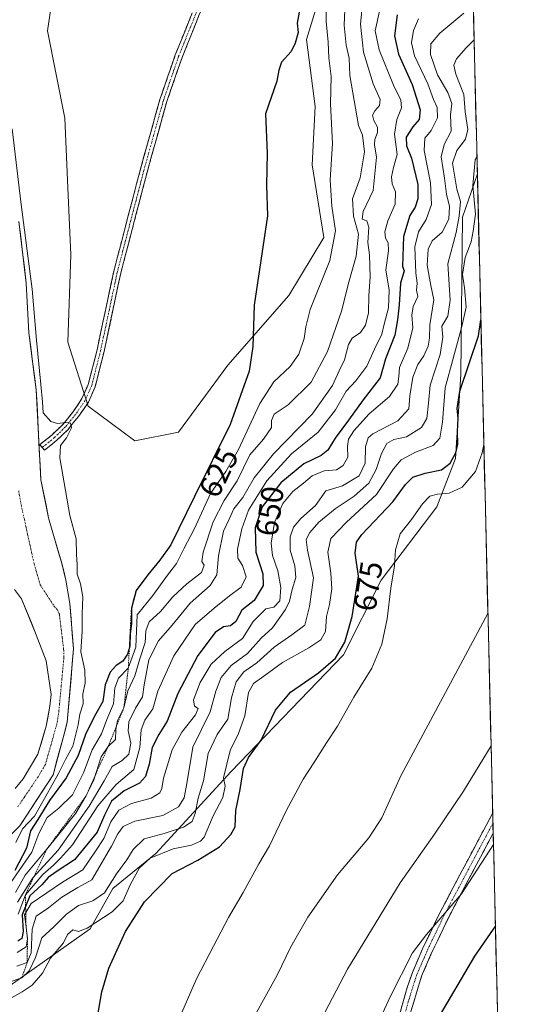
# Model space of a CAD drawing. Units: metres. Extents: x 661974 to 665439, y 4732646 to 4735040.
# Drawn here: x 665276 to 665439, y 4733178 to 4733492 of the extents above; entities that cross this region are included whole.
import ezdxf
from ezdxf.enums import TextEntityAlignment as Align

# ---------------------------------------------------------------- set-up
doc = ezdxf.new("R2010")
doc.units = ezdxf.units.M
doc.header["$MEASUREMENT"] = 0
for name, pattern in [('TRAZO_Y_PUNTO', [1, 0.5, -0.25, 0, -0.25]), ('TRAZOS', [0.75, 0.5, -0.25]), ('TRAZOSX2', [1.5, 1, -0.5])]:
    doc.linetypes.add(name, pattern=pattern)
for name, color, linetype, lineweight in [('Arbolado forestal CxS', 92, 'Continuous', 0), ('Camino', 19, 'TRAZOSX2', 0), ('Camino Cxs', 19, 'Continuous', 0), ('Camino eje', 19, 'TRAZO_Y_PUNTO', 0), ('Corriente natural Cxs', 5, 'Continuous', 13), ('Corriente natural eje', 5, 'TRAZO_Y_PUNTO', 0), ('Corriente natural superficial', 5, 'Continuous', 13), ('Curva de nivel maestra', 36, 'Continuous', 30), ('Curva de nivel normal', 36, 'Continuous', 0), ('Escarpado lineal', 39, 'TRAZOS', 0), ('Municipio CxS', 142, 'Continuous', 0), ('Rótulo de curva de nivel directora', 19, 'Continuous', 0), ('Suelo desnudo CxS', 43, 'Continuous', 0)]:
    doc.layers.add(name, color=color, linetype=linetype, lineweight=lineweight)
doc.styles.add('Arial', font='txt', dxfattribs={"height": 0.2})

# ---------------------------------------------------------------- blocks, each defined once
blk = doc.blocks.new('*U160')
at = {"layer": 'Suelo desnudo CxS', "color": 43, "linetype": 'Continuous', "lineweight": 0}
for points in [[(665274.6401, 4733246.7901, 618.6909), (665277.2401, 4733249.8901, 618.7014), (665281.8701, 4733257.8101, 618.7235), (665284.5601, 4733266.6901, 618.7377), (665285.7301, 4733273.1001, 618.7675), (665286.1651, 4733276.7801, 618.8175), (665284.5503, 4733287.5664, 618.9135), (665281.3753, 4733295.8215, 619.0297), (665276.6801, 4733307.3401, 619.1757), (665274.4701, 4733310.3101, 619.2132)], [(665275.872, 4733427.6901, 620.6718), (665276.192, 4733424.9848, 620.664), (665278.2003, 4733408.005, 620.4508), (665279.047, 4733392.13, 620.2069), (665280.8535, 4733378.0059, 620.1849), (665281.3753, 4733373.9266, 620.1508), (665282.8395, 4733345.2179, 619.3125), (665285.3201, 4733333.1101, 619.3018), (665288.8389, 4733321.0336, 619.468), (665289.4401, 4733318.9701, 619.5907), (665290.8101, 4733313.2201, 619.512), (665292.0701, 4733305.8001, 619.67), (665293.2801, 4733291.3801, 619.8496), (665291.2701, 4733267.9901, 620.8184), (665290.7788, 4733266.1663, 620.9189), (665286.7501, 4733251.2101, 624.0942), (665276.1801, 4733234.9101, 624.9519), (665242.2801, 4733201.3101, 619.3342)]]:
    blk.add_polyline3d(points, dxfattribs=at)
blk = doc.blocks.new('*U175')
at = {"layer": 'Curva de nivel normal', "color": 36, "linetype": 'Continuous', "lineweight": 0}
blk.add_polyline3d([(665373.82, 4733495.24, 630), (665373.79, 4733491.39, 630), (665374.44, 4733484.89, 630), (665374.68, 4733479.89, 630), (665375.44, 4733473.89, 630), (665375.17, 4733465.22, 630), (665375.82, 4733452.55, 630), (665375.11, 4733440.95, 630), (665375.64, 4733432.51, 630), (665376.83, 4733424.64, 630), (665375.01, 4733415.18, 630), (665368.71, 4733399.58, 630), (665367.35, 4733394.02, 630), (665366.82, 4733390.37, 630), (665365.08, 4733385.34, 630), (665362.32, 4733381.44, 630), (665357.14, 4733376.5, 630), (665352.66, 4733369.56, 630), (665345.86, 4733354.9, 630), (665341.78, 4733347.9, 630), (665336.92, 4733340.9, 630), (665331.88, 4733329.74, 630), (665328.41, 4733323.26, 630), (665326.12, 4733318.53, 630), (665322.96, 4733314.4, 630), (665318.55, 4733308.37, 630), (665313.54, 4733302.23, 630), (665313.16, 4733291.93, 630), (665310.72, 4733285.21, 630), (665307.57, 4733282, 630), (665306.42, 4733278.88, 630), (665305.99, 4733273.81, 630), (665303.88, 4733268.78, 630), (665302.15, 4733264.22, 630), (665299.25, 4733259.13, 630), (665296.44, 4733251.83, 630), (665292.89, 4733244.81, 630), (665288.56, 4733240.56, 630), (665284.85, 4733237.56, 630), (665282.22, 4733232.47, 630), (665279.99, 4733226.52, 630), (665273.29, 4733216.8, 630)], dxfattribs=at)
blk = doc.blocks.new('*U184')
at = {"layer": 'Curva de nivel normal', "color": 36, "linetype": 'Continuous', "lineweight": 0}
blk.add_polyline3d([(665421.9, 4733448.17, 670), (665421.35, 4733447.35, 670), (665420.58, 4733439.12, 670), (665421.42, 4733430, 670), (665420.74, 4733424.61, 670), (665420.07, 4733421.19, 670), (665418.12, 4733416.13, 670), (665417.28, 4733410.71, 670), (665417.98, 4733406.49, 670), (665418.45, 4733400.3, 670), (665417.04, 4733394.2, 670), (665411.76, 4733374.57, 670), (665410.94, 4733363.62, 670), (665410.1, 4733358.58, 670), (665407.98, 4733356.23, 670), (665402.36, 4733354.08, 670), (665397.71, 4733351.64, 670), (665395.3, 4733348.8, 670), (665389.89, 4733340.56, 670), (665380.36, 4733331.77, 670), (665375.33, 4733326.5, 670), (665374.36, 4733322.23, 670), (665375.36, 4733315.51, 670), (665375.6, 4733310.54, 670), (665374.94, 4733305.52, 670), (665373.91, 4733301.69, 670), (665373.56, 4733296.9, 670), (665372.16, 4733294.23, 670), (665368.26, 4733291.68, 670), (665359.92, 4733287.02, 670), (665354, 4733282.68, 670), (665350.61, 4733280.32, 670), (665349.1, 4733277.41, 670), (665347.86, 4733269.95, 670), (665345.87, 4733264.39, 670), (665343.26, 4733258.95, 670), (665341.14, 4733250.23, 670), (665341.58, 4733247.55, 670), (665340.91, 4733243.98, 670), (665337.74, 4733238.11, 670), (665334.95, 4733231.32, 670), (665333.79, 4733229.98, 670), (665330.89, 4733228.73, 670), (665325.08, 4733227.6, 670), (665317.72, 4733224.56, 670), (665314.34, 4733221.56, 670), (665311.44, 4733216.26, 670), (665309.11, 4733211.02, 670), (665305.56, 4733207.43, 670), (665297.65, 4733202.27, 670), (665294.87, 4733201.21, 670), (665293, 4733201.69, 670), (665291.33, 4733200.23, 670), (665290.08, 4733197.61, 670), (665285.89, 4733192.74, 670), (665283.32, 4733187.94, 670), (665280.06, 4733184.14, 670), (665276.93, 4733181.95, 670), (665262.74, 4733174.09, 670)], dxfattribs=at)
blk = doc.blocks.new('*U187')
at = {"layer": 'Curva de nivel normal', "color": 36, "linetype": 'Continuous', "lineweight": 0}
blk.add_polyline3d([(665426.41, 4733260.44, 690), (665417.62, 4733245.95, 690), (665408.36, 4733232.28, 690), (665397.37, 4733216.7, 690), (665380.6, 4733189.18, 690), (665367.57, 4733164.2, 690)], dxfattribs=at)
blk = doc.blocks.new('*U189')
at = {"layer": 'Curva de nivel normal', "color": 36, "linetype": 'Continuous', "lineweight": 0}
blk.add_polyline3d([(665275.37, 4733210.56, 640), (665280.25, 4733218.3, 640), (665288.34, 4733227.16, 640), (665298.21, 4733241.23, 640), (665303.05, 4733249.23, 640), (665305.54, 4733253.8, 640), (665308.75, 4733255.72, 640), (665310.89, 4733257.79, 640), (665311.55, 4733261.24, 640), (665310.67, 4733265.16, 640), (665310.86, 4733268.09, 640), (665313.07, 4733272.44, 640), (665315.23, 4733276.05, 640), (665315.79, 4733279.89, 640), (665317.32, 4733287.85, 640), (665320.36, 4733293.95, 640), (665324.74, 4733298.9, 640), (665330.45, 4733305.9, 640), (665336.84, 4733311.56, 640), (665338.94, 4733314.93, 640), (665339.54, 4733321.02, 640), (665341.11, 4733328.92, 640), (665342.91, 4733332.68, 640), (665344.39, 4733336.02, 640), (665347.2, 4733339.6, 640), (665350.9, 4733345.95, 640), (665357.04, 4733353.58, 640), (665369.33, 4733366.16, 640), (665375.88, 4733375.38, 640), (665377.99, 4733380.01, 640), (665379.72, 4733383.57, 640), (665380.97, 4733388.4, 640), (665382.13, 4733390.4, 640), (665384.76, 4733392.22, 640), (665386.4, 4733394.55, 640), (665387.28, 4733398.55, 640), (665387.38, 4733404.05, 640), (665387.85, 4733409.86, 640), (665387.65, 4733417.05, 640), (665387.12, 4733420.97, 640), (665387.39, 4733425.88, 640), (665386.81, 4733427.86, 640), (665385.3, 4733428.45, 640), (665385.65, 4733430.87, 640), (665388.86, 4733437.55, 640), (665389.9, 4733448.22, 640), (665389.26, 4733452.12, 640), (665389.31, 4733453.86, 640), (665390.24, 4733456.02, 640), (665390.17, 4733457.74, 640), (665389.01, 4733459.82, 640), (665388.64, 4733461.57, 640), (665389.32, 4733462.99, 640), (665390.81, 4733464.6, 640), (665391, 4733466.61, 640), (665388.81, 4733471.55, 640), (665385.75, 4733481.65, 640), (665384.81, 4733490.58, 640), (665385.64, 4733499.52, 640)], dxfattribs=at)
blk = doc.blocks.new('*U206')
at = {"layer": 'Curva de nivel normal', "color": 36, "linetype": 'Continuous', "lineweight": 0}
blk.add_polyline3d([(665274.72, 4733213.62, 635), (665277.89, 4733219.18, 635), (665284.75, 4733227.45, 635), (665293.96, 4733238.98, 635), (665297.2, 4733244.34, 635), (665299.59, 4733249.23, 635), (665302.12, 4733256.9, 635), (665304.32, 4733260.23, 635), (665306.6, 4733262.48, 635), (665306.76, 4733265.58, 635), (665307.32, 4733268.48, 635), (665309.33, 4733272.56, 635), (665310.59, 4733277.95, 635), (665312.77, 4733282.76, 635), (665314.37, 4733288.2, 635), (665316.08, 4733293.39, 635), (665316.28, 4733297.1, 635), (665317.42, 4733300.01, 635), (665321.01, 4733303.3, 635), (665324.97, 4733307.99, 635), (665329.39, 4733312.1, 635), (665334.08, 4733315.66, 635), (665334.93, 4733318.01, 635), (665334.22, 4733319.22, 635), (665334.65, 4733322.2, 635), (665337.8, 4733331.88, 635), (665341.29, 4733338.67, 635), (665345.4, 4733344.97, 635), (665349.51, 4733353.23, 635), (665353.81, 4733358.23, 635), (665356.44, 4733361.9, 635), (665356.4, 4733364.23, 635), (665357.24, 4733366.22, 635), (665361.76, 4733369.18, 635), (665369.01, 4733376.38, 635), (665374.24, 4733386.24, 635), (665378.7, 4733399.06, 635), (665381.07, 4733408.32, 635), (665383.4, 4733416.57, 635), (665384.17, 4733423.64, 635), (665382.56, 4733429.37, 635), (665382.21, 4733434.85, 635), (665384.7, 4733441.59, 635), (665386.05, 4733449.91, 635), (665385.43, 4733455.24, 635), (665384.15, 4733458.22, 635), (665381.42, 4733474.21, 635), (665381.11, 4733479.73, 635), (665380.21, 4733483.93, 635), (665379.54, 4733490.24, 635), (665379.93, 4733497.61, 635)], dxfattribs=at)
blk = doc.blocks.new('*U207')
at = {"layer": 'Curva de nivel normal', "color": 36, "linetype": 'Continuous', "lineweight": 0}
blk.add_polyline3d([(665417.69, 4733494.12, 660), (665410.04, 4733487.73, 660), (665407.22, 4733484.28, 660), (665407.06, 4733480.89, 660), (665409.34, 4733474.47, 660), (665412.63, 4733468.75, 660), (665413.86, 4733465.33, 660), (665413.42, 4733461.67, 660), (665413.64, 4733456.48, 660), (665411.46, 4733452.16, 660), (665410.48, 4733448.24, 660), (665411.52, 4733441.52, 660), (665412.2, 4733436.39, 660), (665413.14, 4733432.47, 660), (665412.93, 4733428.38, 660), (665410.77, 4733424.3, 660), (665407.6, 4733421.46, 660), (665406.3, 4733418.87, 660), (665406.02, 4733413.77, 660), (665407.2, 4733407.24, 660), (665408.15, 4733402.63, 660), (665406.84, 4733394.66, 660), (665406.82, 4733390.42, 660), (665406.38, 4733387.94, 660), (665404.97, 4733384.76, 660), (665403.09, 4733382, 660), (665401.48, 4733377.98, 660), (665400.52, 4733372.01, 660), (665400.23, 4733367.88, 660), (665396.71, 4733364.12, 660), (665388.75, 4733359.98, 660), (665387.25, 4733358.67, 660), (665386.32, 4733355.83, 660), (665386.23, 4733350.62, 660), (665384.32, 4733346.52, 660), (665379.08, 4733343.33, 660), (665373.75, 4733341.71, 660), (665370.41, 4733337.04, 660), (665365.79, 4733332.9, 660), (665363.43, 4733330.14, 660), (665362.31, 4733327.08, 660), (665362.31, 4733322.8, 660), (665363.86, 4733317.78, 660), (665364.14, 4733314.08, 660), (665363.02, 4733310.23, 660), (665362.14, 4733306.56, 660), (665360.9, 4733303.9, 660), (665356.76, 4733298.04, 660), (665353.13, 4733294.71, 660), (665348.75, 4733289.91, 660), (665343.58, 4733286.04, 660), (665340.31, 4733282.21, 660), (665338.63, 4733277.9, 660), (665336.79, 4733271.23, 660), (665331.33, 4733259.95, 660), (665329.43, 4733248.4, 660), (665328.59, 4733243.86, 660), (665326.69, 4733240.94, 660), (665321.76, 4733238.25, 660), (665312.81, 4733236.37, 660), (665309.1, 4733234.68, 660), (665307.39, 4733232.31, 660), (665305.34, 4733228.41, 660), (665299.08, 4733217.72, 660), (665294.65, 4733215.24, 660), (665289.54, 4733212.19, 660), (665285.26, 4733208.77, 660), (665281.4, 4733206.09, 660), (665280.08, 4733201.95, 660), (665279.8, 4733194.45, 660), (665278.51, 4733191.34, 660), (665275.23, 4733190.15, 660)], dxfattribs=at)
blk = doc.blocks.new('*U212')
at = {"layer": 'Curva de nivel normal', "color": 36, "linetype": 'Continuous', "lineweight": 0}
blk.add_polyline3d([(665390.87, 4733494.72, 645), (665389.45, 4733488.51, 645), (665390.76, 4733482.37, 645), (665395.29, 4733471.16, 645), (665397.68, 4733466.37, 645), (665397.9, 4733463.89, 645), (665396.39, 4733460.22, 645), (665395.6, 4733455.55, 645), (665396.44, 4733448.98, 645), (665395.33, 4733444.83, 645), (665394.66, 4733441.9, 645), (665394.9, 4733439.72, 645), (665395.93, 4733437.08, 645), (665395.81, 4733433.14, 645), (665393.52, 4733427.82, 645), (665392.55, 4733424.4, 645), (665392.76, 4733422.33, 645), (665393.6, 4733420.83, 645), (665393.69, 4733418.34, 645), (665392.81, 4733412.28, 645), (665393.95, 4733405.79, 645), (665393.67, 4733400.11, 645), (665392.33, 4733394.89, 645), (665391.61, 4733391.7, 645), (665389.26, 4733386.98, 645), (665386.75, 4733381.48, 645), (665383.28, 4733376.84, 645), (665380.21, 4733373.49, 645), (665376.76, 4733367.54, 645), (665371.3, 4733360.48, 645), (665362.82, 4733353.56, 645), (665354.9, 4733344.96, 645), (665349.02, 4733335.55, 645), (665346.89, 4733329.66, 645), (665345.59, 4733323.17, 645), (665345.7, 4733320.24, 645), (665347.18, 4733317.93, 645), (665348.36, 4733314.27, 645), (665346.73, 4733311, 645), (665342.97, 4733308.27, 645), (665338.15, 4733304.3, 645), (665332.07, 4733299.12, 645), (665325.27, 4733289.14, 645), (665320.1, 4733277.83, 645), (665318.59, 4733272.24, 645), (665316.04, 4733268.56, 645), (665314.85, 4733265.56, 645), (665314.45, 4733259.9, 645), (665312.45, 4733252.9, 645), (665306.81, 4733248.07, 645), (665301.05, 4733241.24, 645), (665292.92, 4733228.82, 645), (665289.16, 4733224.57, 645), (665286.93, 4733222.37, 645), (665283.48, 4733219.34, 645), (665277.94, 4733212.94, 645), (665275.56, 4733206.7, 645)], dxfattribs=at)
blk = doc.blocks.new('*U215')
at = {"layer": 'Curva de nivel normal', "color": 36, "linetype": 'Continuous', "lineweight": 0}
blk.add_polyline3d([(665427.17, 4733228.91, 695), (665416.95, 4733213.23, 695), (665405.82, 4733200.23, 695), (665401.38, 4733194.44, 695), (665394.22, 4733180.41, 695), (665388.9, 4733168.75, 695), (665377.44, 4733146.11, 695), (665369.26, 4733128.86, 695), (665362.63, 4733117.14, 695), (665355.54, 4733103.83, 695), (665352.75, 4733095.6, 695), (665351.74, 4733087.83, 695), (665351.46, 4733079.08, 695), (665352.76, 4733072.56, 695), (665358.24, 4733063.4, 695), (665368.48, 4733052.98, 695), (665374.45, 4733049.28, 695), (665380.75, 4733047.91, 695), (665388.12, 4733047.76, 695), (665395.96, 4733048.74, 695), (665407.82, 4733048.01, 695), (665422.99, 4733044.93, 695), (665431.67, 4733041.71, 695)], dxfattribs=at)
blk = doc.blocks.new('*U226')
at = {"layer": 'Curva de nivel normal', "color": 36, "linetype": 'Continuous', "lineweight": 0}
blk.add_polyline3d([(665421, 4733485.56, 665), (665418.44, 4733483.07, 665), (665415.36, 4733479.52, 665), (665414.52, 4733477.52, 665), (665415.17, 4733474.66, 665), (665417.71, 4733468.19, 665), (665418.17, 4733462.62, 665), (665418.95, 4733457.01, 665), (665418.25, 4733453.88, 665), (665415.44, 4733450.29, 665), (665414.13, 4733446.28, 665), (665415.01, 4733441.16, 665), (665415.47, 4733437.93, 665), (665416.64, 4733434.04, 665), (665416.22, 4733429.35, 665), (665415.32, 4733424.14, 665), (665412.67, 4733414.15, 665), (665413.37, 4733402.61, 665), (665412.65, 4733397.51, 665), (665410.73, 4733394.22, 665), (665411.07, 4733390.78, 665), (665410.2, 4733385.22, 665), (665407, 4733375.5, 665), (665406.49, 4733369.67, 665), (665405.93, 4733364.84, 665), (665404.24, 4733361.92, 665), (665399.48, 4733358.98, 665), (665395.42, 4733358.09, 665), (665393.14, 4733356.81, 665), (665391.47, 4733353.71, 665), (665389.81, 4733348.56, 665), (665387.38, 4733344.18, 665), (665382.79, 4733340.02, 665), (665376.74, 4733336.06, 665), (665371.54, 4733331.76, 665), (665368.6, 4733328.45, 665), (665367.41, 4733326.23, 665), (665367.86, 4733322.85, 665), (665369.77, 4733314.05, 665), (665368.49, 4733304.85, 665), (665367.06, 4733298.88, 665), (665362.89, 4733295.82, 665), (665357.23, 4733291.88, 665), (665351.7, 4733286.9, 665), (665347.58, 4733284.04, 665), (665345.15, 4733280.82, 665), (665343.62, 4733275.71, 665), (665342.52, 4733268.9, 665), (665339.12, 4733264.01, 665), (665336.16, 4733258, 665), (665334.75, 4733249.23, 665), (665333.03, 4733243.68, 665), (665332.07, 4733238.84, 665), (665331.05, 4733236.29, 665), (665328.3, 4733234.46, 665), (665322.17, 4733232.48, 665), (665315.74, 4733230.81, 665), (665312.24, 4733227.32, 665), (665310.26, 4733224.04, 665), (665306.98, 4733219.62, 665), (665303.17, 4733213.55, 665), (665299.4, 4733210.94, 665), (665294.84, 4733209.47, 665), (665291, 4733206.72, 665), (665287, 4733202.67, 665), (665283.11, 4733199.22, 665), (665281.12, 4733192.91, 665), (665279.11, 4733188.64, 665), (665276.75, 4733186.38, 665), (665272.75, 4733185.05, 665)], dxfattribs=at)
blk = doc.blocks.new('*U234')
at = {"layer": 'Curva de nivel maestra', "color": 36, "linetype": 'Continuous', "lineweight": 30}
blk.add_polyline3d([(665300.88, 4733174.03, 675), (665302.24, 4733181.94, 675), (665304.54, 4733189.56, 675), (665309.8, 4733201.23, 675), (665315.9, 4733210.69, 675), (665324.75, 4733219.67, 675), (665332.88, 4733223.98, 675), (665339.79, 4733228.23, 675), (665343.39, 4733232.13, 675), (665344.79, 4733234.58, 675), (665344.97, 4733239.82, 675), (665346.35, 4733246.48, 675), (665347.44, 4733253.23, 675), (665349.07, 4733256.69, 675), (665353.13, 4733262.22, 675), (665357.69, 4733271.76, 675), (665362.48, 4733277.55, 675), (665371.38, 4733283.69, 675), (665376.76, 4733288.37, 675), (665379.79, 4733293.47, 675), (665382.16, 4733301.71, 675), (665384.17, 4733314.56, 675), (665383.03, 4733321.9, 675), (665383.5, 4733325.35, 675), (665385.23, 4733327.82, 675), (665395.08, 4733338.25, 675), (665399.17, 4733343.82, 675), (665401.43, 4733346.1, 675), (665405.43, 4733347.37, 675), (665410.57, 4733348.43, 675), (665413.41, 4733350.56, 675), (665415.19, 4733353.9, 675), (665415.85, 4733356.64, 675), (665415.7, 4733360.7, 675), (665415.87, 4733364.92, 675), (665415.62, 4733368.05, 675), (665416.48, 4733373.56, 675), (665422.4, 4733391.22, 675), (665423.15, 4733396.24, 675)], dxfattribs=at)
blk = doc.blocks.new('*U235')
at = {"layer": 'Curva de nivel maestra', "color": 36, "linetype": 'Continuous', "lineweight": 30}
blk.add_polyline3d([(665365.39, 4733495.57, 625), (665364.58, 4733490.89, 625), (665364.92, 4733487.89, 625), (665363.89, 4733484.55, 625), (665362.66, 4733481.89, 625), (665359.58, 4733478.47, 625), (665358.74, 4733475.89, 625), (665358.09, 4733472.46, 625), (665354.49, 4733461.94, 625), (665354.98, 4733449.45, 625), (665354.81, 4733439.28, 625), (665355.1, 4733429.43, 625), (665350.89, 4733400.97, 625), (665350.44, 4733387.74, 625), (665349.28, 4733379.89, 625), (665343.22, 4733362.9, 625), (665331.8, 4733339.9, 625), (665324.28, 4733324.56, 625), (665320.81, 4733319.66, 625), (665317.01, 4733314.93, 625), (665313.19, 4733309.99, 625.4999), (665311.73, 4733304.36, 625), (665311.7, 4733299.42, 625), (665311.37, 4733296.03, 625), (665311.26, 4733292.47, 625), (665311.0685, 4733291.8186, 625), (665310.44, 4733289.68, 625), (665308.94, 4733287.4, 625), (665306.88, 4733286.04, 625), (665304.94, 4733283.9, 625), (665303.38, 4733279.9, 625), (665302.61, 4733274.56, 625), (665299.9, 4733269.9, 625), (665297.08, 4733264.08, 625), (665294.77, 4733257.29, 625), (665290.95, 4733250.2, 625), (665285.59, 4733243.03, 625), (665281.93, 4733236.96, 625), (665279.51, 4733233.33, 625), (665278.28, 4733227.75, 625), (665274.6, 4733220.69, 625)], dxfattribs=at)
blk = doc.blocks.new('*U236')
at = {"layer": 'Curva de nivel maestra', "color": 36, "linetype": 'Continuous', "lineweight": 30}
blk.add_polyline3d([(665427.79, 4733203.05, 700), (665426.14, 4733200.54, 700), (665421.12, 4733193.37, 700), (665409.14, 4733172.91, 700), (665398.2, 4733150.91, 700), (665390.29, 4733131.19, 700), (665386.88, 4733124.38, 700), (665383.96, 4733122.19, 700), (665381.32, 4733118.34, 700), (665376.14, 4733107.46, 700), (665372.56, 4733098.05, 700), (665370.93, 4733091.09, 700), (665368.15, 4733080.31, 700), (665367.27, 4733074.32, 700), (665367.88, 4733070.29, 700), (665369.7, 4733066.42, 700), (665373.42, 4733062.36, 700), (665378.74, 4733059.26, 700), (665383.75, 4733057.85, 700), (665391.16, 4733057.3, 700), (665400.4, 4733058.28, 700), (665413.12, 4733057.75, 700), (665425.57, 4733055.86, 700), (665431.37, 4733054.21, 700)], dxfattribs=at)

msp = doc.modelspace()

# ---------------------------------------------------------------- linework, layer by layer
at = {"layer": 'Arbolado forestal CxS', "color": 92, "linetype": 'Continuous', "lineweight": 0}
for points in [[(665420.22, 4733518.11, 652.14), (665422.03, 4733442.85, 672.91), (665417.32, 4733429.02, 668.98), (665416.82, 4733378.82, 676.66), (665415.03, 4733352.09, 677.62), (665409.11, 4733336.67, 681.74), (665391.34, 4733313.3, 679.7), (665379.31, 4733289.45, 677.81), (665343.51, 4733252.22, 674), (665319.47, 4733226.13, 672.61), (665305.81, 4733214.94, 669.18), (665298.55, 4733202.03, 673.36), (665270.53, 4733182.18, 670.75), (665245.46, 4733170.03, 665.37)], [(665420.22, 4733518.11, 652.14), (665422.03, 4733442.85, 672.91)], [(665288.69, 4733513.48, 622.41), (665284.98, 4733488.44, 622.51), (665290.54, 4733460.62, 622.19), (665291.47, 4733438.36, 621.86), (665292.4, 4733417.03, 621.48), (665291.47, 4733389.2, 621.65), (665297.96, 4733368.8, 621.24), (665312.8, 4733357.67, 621.37), (665326.71, 4733360.45, 621.42), (665342.48, 4733381.78, 622.74), (665361.95, 4733404.04, 628.71), (665373.08, 4733422.59, 629.7), (665369.37, 4733445.78, 628.56), (665370.3, 4733464.33, 628.84), (665367.52, 4733485.66, 626.37), (665374.01, 4733506.99, 632.06)], [(665374.01, 4733506.99, 632.06), (665367.52, 4733485.66, 626.37), (665370.3, 4733464.33, 628.84), (665369.37, 4733445.78, 628.56), (665373.08, 4733422.59, 629.7), (665361.95, 4733404.04, 628.71), (665342.48, 4733381.78, 622.74), (665326.71, 4733360.45, 621.42), (665312.8, 4733357.67, 621.37), (665312.8, 4733357.67, 621.37), (665297.96, 4733368.8, 621.24), (665291.47, 4733389.2, 621.65), (665292.4, 4733417.03, 621.48), (665291.47, 4733438.36, 621.86), (665290.54, 4733460.62, 622.19), (665284.98, 4733488.44, 622.51), (665288.69, 4733513.48, 622.41)], [(665288.69, 4733513.48, 622.41), (665284.98, 4733488.44, 622.51), (665290.54, 4733460.62, 622.19), (665291.47, 4733438.36, 621.86), (665292.4, 4733417.03, 621.48), (665291.47, 4733389.2, 621.65), (665297.96, 4733368.8, 621.24), (665312.8, 4733357.67, 621.37), (665326.71, 4733360.45, 621.42), (665342.48, 4733381.78, 622.74), (665361.95, 4733404.04, 628.71), (665373.08, 4733422.59, 629.7), (665369.37, 4733445.78, 628.56), (665370.3, 4733464.33, 628.84), (665367.52, 4733485.66, 626.37), (665374.01, 4733506.99, 632.06)], [(665288.69, 4733513.48, 622.41), (665284.98, 4733488.44, 622.51), (665290.54, 4733460.62, 622.19), (665291.47, 4733438.36, 621.86), (665292.4, 4733417.03, 621.48), (665291.47, 4733389.2, 621.65), (665297.96, 4733368.8, 621.24), (665312.8, 4733357.67, 621.37), (665326.71, 4733360.45, 621.42), (665342.48, 4733381.78, 622.74), (665361.95, 4733404.04, 628.71), (665373.08, 4733422.59, 629.7), (665369.37, 4733445.78, 628.56), (665370.3, 4733464.33, 628.84), (665367.52, 4733485.66, 626.37), (665374.01, 4733506.99, 632.06)], [(665245.46, 4733170.03, 665.37), (665270.53, 4733182.18, 670.75), (665298.55, 4733202.03, 673.36), (665305.81, 4733214.94, 669.18), (665319.47, 4733226.13, 672.61), (665343.51, 4733252.22, 674), (665379.31, 4733289.45, 677.81), (665391.34, 4733313.3, 679.7), (665409.11, 4733336.67, 681.74), (665415.03, 4733352.09, 677.62), (665416.82, 4733378.82, 676.66), (665417.32, 4733429.02, 668.98), (665422.03, 4733442.85, 672.91), (665439.24, 4732726.4, 735.26)], [(665422.03, 4733442.85, 672.91), (665417.32, 4733429.02, 668.98), (665416.82, 4733378.82, 676.66), (665415.03, 4733352.09, 677.62), (665409.11, 4733336.67, 681.74), (665391.34, 4733313.3, 679.7), (665379.31, 4733289.45, 677.81), (665343.51, 4733252.22, 674), (665319.47, 4733226.13, 672.61), (665305.81, 4733214.94, 669.18), (665298.55, 4733202.03, 673.36), (665270.53, 4733182.18, 670.75), (665245.46, 4733170.03, 665.37)], [(665422.03, 4733442.85, 672.91), (665417.32, 4733429.02, 668.98), (665416.82, 4733378.82, 676.66), (665415.03, 4733352.09, 677.62), (665409.11, 4733336.67, 681.74), (665391.34, 4733313.3, 679.7), (665379.31, 4733289.45, 677.81), (665343.51, 4733252.22, 674), (665319.47, 4733226.13, 672.61), (665305.81, 4733214.94, 669.18), (665298.55, 4733202.03, 673.36), (665270.53, 4733182.18, 670.75), (665245.46, 4733170.03, 665.37)], [(665422.03, 4733442.85, 672.91), (665439.24, 4732726.4, 735.26)], [(665242.28, 4733201.31, 619.33), (665276.18, 4733234.91, 624.95), (665286.75, 4733251.21, 624.09), (665290.78, 4733266.17, 620.92), (665291.27, 4733267.99, 620.82), (665293.28, 4733291.38, 619.85), (665292.07, 4733305.8, 619.67), (665290.81, 4733313.22, 619.51), (665289.44, 4733318.97, 619.59), (665288.84, 4733321.03, 619.47), (665285.32, 4733333.11, 619.3), (665282.84, 4733345.22, 619.31), (665281.38, 4733373.93, 620.15), (665280.85, 4733378.01, 620.18), (665279.05, 4733392.13, 620.21), (665278.2, 4733408, 620.45), (665276.19, 4733424.98, 620.66), (665275.87, 4733427.69, 620.67)], [(665275.87, 4733427.69, 620.67), (665276.19, 4733424.98, 620.66), (665278.2, 4733408, 620.45), (665279.05, 4733392.13, 620.21), (665280.85, 4733378.01, 620.18), (665281.38, 4733373.93, 620.15), (665282.84, 4733345.22, 619.31), (665285.32, 4733333.11, 619.3), (665288.84, 4733321.03, 619.47), (665289.44, 4733318.97, 619.59), (665290.81, 4733313.22, 619.51), (665292.07, 4733305.8, 619.67), (665293.28, 4733291.38, 619.85), (665291.27, 4733267.99, 620.82), (665290.78, 4733266.17, 620.92), (665286.75, 4733251.21, 624.09), (665276.18, 4733234.91, 624.95), (665242.28, 4733201.31, 619.33)], [(665274.47, 4733310.31, 619.21), (665276.68, 4733307.34, 619.18), (665281.38, 4733295.82, 619.03), (665284.55, 4733287.57, 618.91), (665286.17, 4733276.78, 618.82), (665285.73, 4733273.1, 618.77), (665284.56, 4733266.69, 618.74), (665281.87, 4733257.81, 618.72), (665277.24, 4733249.89, 618.7), (665274.64, 4733246.79, 618.69)], [(665274.47, 4733310.31, 619.21), (665276.68, 4733307.34, 619.18), (665281.38, 4733295.82, 619.03), (665284.55, 4733287.57, 618.91), (665286.17, 4733276.78, 618.82), (665285.73, 4733273.1, 618.77), (665284.56, 4733266.69, 618.74), (665281.87, 4733257.81, 618.72), (665277.24, 4733249.89, 618.7), (665274.64, 4733246.79, 618.69)]]:
    msp.add_polyline3d(points, dxfattribs=at)
at = {"layer": 'Camino', "color": 19, "linetype": 'TRAZOSX2', "lineweight": 0}
for points in [[(665419.35, 4733554.26), (665419.35, 4733554.26), (665392, 4733552.81), (665383.48, 4733552.04), (665376.19, 4733550.99), (665370.57, 4733550.22), (665364.83, 4733548.48), (665360.93, 4733546.05), (665356.47, 4733541.68), (665352.64, 4733536.5), (665342.82, 4733516.98), (665327.87, 4733479.95), (665323.01, 4733465.89), (665316.82, 4733443.7), (665308.33, 4733411.21), (665303.01, 4733386.16), (665300.15, 4733374.95), (665297.99, 4733370.02), (665294.85, 4733365.44), (665291.54, 4733361.36), (665287.95, 4733357.88), (665284.02, 4733354.69), (665283.29, 4733355.59)], [(665283.29, 4733355.59), (665282.56, 4733356.49), (665286.41, 4733359.61), (665289.83, 4733362.92), (665292.99, 4733366.82), (665295.96, 4733371.15), (665297.96, 4733375.71), (665300.76, 4733386.69), (665306.08, 4733411.74), (665314.59, 4733444.3), (665320.8, 4733466.58), (665325.7, 4733480.76), (665340.71, 4733517.93), (665350.59, 4733537.97), (665354.63, 4733543.37), (665359.58, 4733548.09), (665363.73, 4733550.82), (665365.99, 4733551.59)], [(665431.53, 4733047.55), (665429.61, 4733048.28), (665421.5, 4733050.8), (665395.47, 4733056.14), (665390.27, 4733057.78), (665385.7, 4733059.72), (665380.62, 4733062.66), (665377.7, 4733065.37), (665375.45, 4733068.57), (665374.2, 4733071.62), (665373.91, 4733076.07), (665374.12, 4733080.01), (665375.17, 4733089.11), (665377.26, 4733098.88), (665382.33, 4733117.62), (665397.32, 4733175.04), (665399.67, 4733183.39), (665401.32, 4733188.09), (665404.56, 4733195.66), (665410.18, 4733207.37), (665426.93, 4733239)], [(665426.93, 4733239), (665427, 4733235.78)], [(665427, 4733235.78), (665427.08, 4733232.55)], [(665427.08, 4733232.55), (665427.08, 4733232.55), (665413, 4733205.95), (665407.44, 4733194.36), (665404.26, 4733186.94), (665400.37, 4733174.21), (665385.38, 4733116.81), (665380.33, 4733098.14), (665378.29, 4733088.6), (665377.07, 4733076.09)]]:
    msp.add_lwpolyline(points, dxfattribs=at)
at = {"layer": 'Camino Cxs', "color": 19, "linetype": 'Continuous', "lineweight": 0}
for points in [[(665333.48, 4733493.84, 623.01), (665331.61, 4733489.21, 622.84), (665329.74, 4733484.58, 622.7), (665327.87, 4733479.95, 622.6), (665326.25, 4733475.26, 622.47), (665324.63, 4733470.58, 622.37), (665323.01, 4733465.89, 622.33), (665321.77, 4733461.45, 622.35), (665320.53, 4733457.01, 622.32), (665319.3, 4733452.58, 622.28), (665318.06, 4733448.14, 622.32), (665316.82, 4733443.7, 622.22), (665315.61, 4733439.06, 622.3), (665314.39, 4733434.42, 622.24), (665313.18, 4733429.78, 622.17), (665311.97, 4733425.13, 622.05), (665310.76, 4733420.49, 621.93), (665309.54, 4733415.85, 621.91), (665308.33, 4733411.21, 621.8), (665307.44, 4733407.04, 621.67), (665306.56, 4733402.86, 621.54), (665305.67, 4733398.69, 621.49), (665304.78, 4733394.51, 621.51), (665303.9, 4733390.34, 621.47), (665303.01, 4733386.16, 621.41), (665302.06, 4733382.42, 621.37), (665301.1, 4733378.69, 621.39), (665300.15, 4733374.95, 621.24), (665299.07, 4733372.49, 621.12), (665297.99, 4733370.02, 620.91), (665296.42, 4733367.73, 620.59), (665294.85, 4733365.44, 620.43), (665293.2, 4733363.4, 620.09), (665291.54, 4733361.36, 619.87), (665287.95, 4733357.88, 619.63), (665285.99, 4733356.29, 619.49), (665284.02, 4733354.69, 619.43), (665282.56, 4733356.49, 619.36), (665286.41, 4733359.61, 619.57), (665289.83, 4733362.92, 619.86), (665291.41, 4733364.87, 620.05), (665292.99, 4733366.82, 620.43), (665294.48, 4733368.99, 620.68), (665295.96, 4733371.15, 620.94), (665297.96, 4733375.71, 621.34), (665298.89, 4733379.37, 621.49), (665299.83, 4733383.03, 621.44), (665300.76, 4733386.69, 621.43), (665301.65, 4733390.87, 621.51), (665302.53, 4733395.04, 621.58), (665303.42, 4733399.22, 621.54), (665304.31, 4733403.39, 621.54), (665305.19, 4733407.57, 621.62), (665306.08, 4733411.74, 621.65), (665307.3, 4733416.39, 621.77), (665308.51, 4733421.04, 621.94), (665309.73, 4733425.69, 622.06), (665310.94, 4733430.35, 622.1), (665312.16, 4733435, 622.2), (665313.37, 4733439.65, 622.34), (665314.59, 4733444.3, 622.3), (665315.83, 4733448.76, 622.32), (665317.07, 4733453.21, 622.28), (665318.32, 4733457.67, 622.34), (665319.56, 4733462.12, 622.35), (665320.8, 4733466.58, 622.33), (665322.03, 4733470.13, 622.36), (665323.25, 4733473.67, 622.44), (665324.48, 4733477.22, 622.51), (665325.7, 4733480.76, 622.59), (665327.37, 4733484.89, 622.71), (665329.04, 4733489.02, 622.84), (665330.7, 4733493.15, 622.94)], [(665397.32, 4733175.04, 696.16), (665398.5, 4733179.22, 695.85), (665399.67, 4733183.39, 695.65), (665401.32, 4733188.09, 695.55), (665402.94, 4733191.88, 695.42), (665404.56, 4733195.66, 695.14), (665406.43, 4733199.56, 695.07), (665408.31, 4733203.47, 694.67), (665410.18, 4733207.37, 694.5), (665412.27, 4733211.33, 694.45), (665414.37, 4733215.28, 694.22), (665416.46, 4733219.24, 694.29), (665418.56, 4733223.19, 693.94), (665420.65, 4733227.15, 693.82), (665422.74, 4733231.1, 693.55), (665424.84, 4733235.06, 693.31), (665426.93, 4733239, 693.42), (665427.08, 4733232.55, 694.05), (665427.08, 4733232.55, 694.05), (665427.08, 4733232.55, 694.05), (665425.07, 4733228.75, 694.19), (665423.06, 4733224.95, 694.62), (665421.05, 4733221.15, 694.5), (665419.03, 4733217.35, 694.8), (665417.02, 4733213.55, 694.87), (665415.01, 4733209.75, 694.99), (665413, 4733205.95, 695.22), (665411.15, 4733202.09, 695.24), (665409.29, 4733198.22, 695.69), (665407.44, 4733194.36, 695.75), (665405.85, 4733190.65, 695.76), (665404.26, 4733186.94, 696.1), (665402.96, 4733182.7, 696.45), (665401.67, 4733178.45, 696.37), (665400.37, 4733174.21, 696.79)]]:
    msp.add_polyline3d(points, dxfattribs=at)
at = {"layer": 'Camino eje', "color": 19, "linetype": 'TRAZO_Y_PUNTO', "lineweight": 0}
for points in [[(665369.99, 4733551.37), (665368.28, 4733550.91), (665365.41, 4733550.04), (665364.28, 4733549.65), (665362.21, 4733548.29), (665360.26, 4733547.07), (665357.78, 4733544.71), (665355.55, 4733542.53), (665353.53, 4733539.83), (665351.62, 4733537.24), (665346.68, 4733527.22), (665341.77, 4733517.46), (665326.79, 4733480.36), (665321.91, 4733466.24), (665318.8, 4733455.1), (665315.71, 4733444), (665307.21, 4733411.48), (665301.89, 4733386.43), (665299.06, 4733375.33), (665296.98, 4733370.59), (665293.92, 4733366.13), (665290.69, 4733362.14), (665287.18, 4733358.75), (665283.29, 4733355.59)], [(665427, 4733235.78), (665411.59, 4733206.66), (665406, 4733195.01), (665402.79, 4733187.52), (665401.97, 4733185.17), (665400.02, 4733178.8), (665398.85, 4733174.63), (665391.35, 4733145.92), (665383.86, 4733117.22), (665378.8, 4733098.51), (665376.73, 4733088.86), (665376.21, 4733084.31), (665375.6, 4733078.05), (665375.49, 4733076.08), (665375.51, 4733075.75)]]:
    msp.add_lwpolyline(points, dxfattribs=at)
at = {"layer": 'Corriente natural Cxs', "color": 5, "linetype": 'Continuous', "lineweight": 13}
for points in [[(665275.87, 4733427.69, 620.35), (665276.45, 4733422.77, 620.51), (665277.04, 4733417.85, 620.51), (665277.62, 4733412.93, 620.24), (665278.2, 4733408, 619.95), (665278.41, 4733404.04, 620.03), (665278.62, 4733400.07, 620.15), (665278.84, 4733396.1, 620.04), (665279.05, 4733392.13, 619.86), (665279.63, 4733387.58, 619.87), (665280.21, 4733383.03, 619.93), (665280.79, 4733378.48, 620.31), (665281.38, 4733373.93, 620.27), (665281.62, 4733369.14, 619.81), (665281.86, 4733364.36, 619.68), (665282.11, 4733359.57, 619.42), (665282.35, 4733354.79, 619.35), (665282.6, 4733350, 619.34), (665282.84, 4733345.22, 619.32), (665283.67, 4733341.18, 619.3), (665284.49, 4733337.15, 619.27), (665285.32, 4733333.11, 619.26), (665286.69, 4733328.4, 619.25), (665288.07, 4733323.68, 619.28), (665289.44, 4733318.97, 619.37), (665290.13, 4733316.1, 619.34), (665290.81, 4733313.22, 619.27), (665291.44, 4733309.51, 619.22), (665292.07, 4733305.8, 619.31), (665292.47, 4733300.99, 619.36), (665292.88, 4733296.19, 619.4), (665293.28, 4733291.38, 619.49), (665292.88, 4733286.7, 619.29), (665292.48, 4733282.02, 619.09), (665292.07, 4733277.35, 619), (665291.67, 4733272.67, 618.94), (665291.27, 4733267.99, 618.8), (665290.14, 4733263.8, 618.82), (665289.01, 4733259.6, 618.75), (665287.88, 4733255.41, 619.46), (665286.75, 4733251.21, 619.61), (665284.11, 4733247.14, 620.23), (665281.47, 4733243.06, 618.7), (665278.82, 4733238.99, 618.7), (665276.18, 4733234.91, 619.37), (665272.79, 4733231.55, 619.1)], [(665274.64, 4733246.79, 618.71), (665277.24, 4733249.89, 618.7), (665279.56, 4733253.85, 618.69), (665281.87, 4733257.81, 618.69), (665283.22, 4733262.25, 618.73), (665284.56, 4733266.69, 618.74), (665285.15, 4733269.9, 618.76), (665285.73, 4733273.1, 618.79), (665286.17, 4733276.78, 618.82), (665285.63, 4733280.38, 618.87), (665285.09, 4733283.97, 618.91), (665284.55, 4733287.57, 618.96), (665282.96, 4733291.69, 619.01), (665281.38, 4733295.82, 619.08), (665279.81, 4733299.66, 619.14), (665278.25, 4733303.5, 619.17), (665276.68, 4733307.34, 619.21), (665274.47, 4733310.31, 619.33)]]:
    msp.add_polyline3d(points, dxfattribs=at)
at = {"layer": 'Corriente natural eje', "color": 5, "linetype": 'TRAZO_Y_PUNTO', "lineweight": 0}
msp.add_polyline3d([(665275.78, 4733341.73, 619.27), (665276.54, 4733337.35, 619.27), (665277.58, 4733332.64, 619.25), (665278.61, 4733327.93, 619.25), (665279.65, 4733323.22, 619.23), (665280.68, 4733318.51, 619.23), (665281.66, 4733315.14, 619.21), (665282.64, 4733311.77, 619.2), (665284.83, 4733308.42, 619.18), (665287.02, 4733305.06, 619.16), (665288.17, 4733303.76, 619.16), (665288.75, 4733302.43, 619.15), (665289.2, 4733298.7, 619.1), (665289.66, 4733294.96, 619.07), (665290.11, 4733291.23, 619.05), (665290.2, 4733288.69, 619.04), (665289.78, 4733284.16, 618.9), (665289.35, 4733279.62, 618.85), (665288.93, 4733275.09, 618.84), (665288.5, 4733270.55, 618.78), (665287.92, 4733267.34, 618.74), (665286.72, 4733263.06, 618.72), (665285.51, 4733258.79, 618.68), (665284.31, 4733254.51, 618.8), (665282, 4733250.55, 618.77), (665279.8, 4733247.32, 618.69), (665277.61, 4733244.08, 618.69), (665275.41, 4733240.85, 618.7)], dxfattribs=at)
at = {"layer": 'Corriente natural superficial', "color": 5, "linetype": 'Continuous', "lineweight": 13}
for points in [[(665275.87, 4733427.69, 620.35), (665276.45, 4733422.77, 620.51), (665277.04, 4733417.85, 620.51), (665277.62, 4733412.93, 620.24), (665278.2, 4733408, 619.95), (665278.41, 4733404.04, 620.03), (665278.62, 4733400.07, 620.15), (665278.84, 4733396.1, 620.04), (665279.05, 4733392.13, 619.86), (665279.63, 4733387.58, 619.87), (665280.21, 4733383.03, 619.93), (665280.79, 4733378.48, 620.31), (665281.38, 4733373.93, 620.27), (665281.62, 4733369.14, 619.81), (665281.86, 4733364.36, 619.68), (665282.11, 4733359.57, 619.42), (665282.35, 4733354.79, 619.35), (665282.6, 4733350, 619.34), (665282.84, 4733345.22, 619.32), (665283.67, 4733341.18, 619.3), (665284.49, 4733337.15, 619.27), (665285.32, 4733333.11, 619.26), (665286.69, 4733328.4, 619.25), (665288.07, 4733323.68, 619.28), (665289.44, 4733318.97, 619.37), (665290.13, 4733316.1, 619.34), (665290.81, 4733313.22, 619.27), (665291.44, 4733309.51, 619.22), (665292.07, 4733305.8, 619.31), (665292.47, 4733300.99, 619.36), (665292.88, 4733296.19, 619.4), (665293.28, 4733291.38, 619.49), (665292.88, 4733286.7, 619.29), (665292.48, 4733282.02, 619.09), (665292.07, 4733277.35, 619), (665291.67, 4733272.67, 618.94), (665291.27, 4733267.99, 618.8), (665290.14, 4733263.8, 618.82), (665289.01, 4733259.6, 618.75), (665287.88, 4733255.41, 619.46), (665286.75, 4733251.21, 619.61), (665284.11, 4733247.14, 620.23), (665281.47, 4733243.06, 618.7), (665278.82, 4733238.99, 618.7), (665276.18, 4733234.91, 619.37), (665272.79, 4733231.55, 619.1)], [(665274.64, 4733246.79, 618.71), (665277.24, 4733249.89, 618.7), (665279.56, 4733253.85, 618.69), (665281.87, 4733257.81, 618.69), (665283.22, 4733262.25, 618.73), (665284.56, 4733266.69, 618.74), (665285.15, 4733269.9, 618.76), (665285.73, 4733273.1, 618.79), (665286.17, 4733276.78, 618.82), (665285.63, 4733280.38, 618.87), (665285.09, 4733283.97, 618.91), (665284.55, 4733287.57, 618.96), (665282.96, 4733291.69, 619.01), (665281.38, 4733295.82, 619.08), (665279.81, 4733299.66, 619.14), (665278.25, 4733303.5, 619.17), (665276.68, 4733307.34, 619.21), (665274.47, 4733310.31, 619.33)]]:
    msp.add_polyline3d(points, dxfattribs=at)
at = {"layer": 'Curva de nivel maestra', "color": 36, "linetype": 'Continuous', "lineweight": 30}
msp.add_polyline3d([(665396.5, 4733493.55, 650), (665395.59, 4733486.89, 650), (665396.94, 4733480.99, 650), (665401.2, 4733471.3, 650), (665403.75, 4733463.32, 650), (665403.49, 4733460.22, 650), (665401.45, 4733457.89, 650), (665399.34, 4733454.52, 650), (665399.39, 4733451.76, 650), (665401.04, 4733447.82, 650), (665403.02, 4733439.43, 650), (665403.07, 4733434.89, 650), (665402.23, 4733432.22, 650), (665400.5, 4733429.55, 650), (665398.5, 4733422.9, 650), (665398.17, 4733413.32, 650), (665398.65, 4733411.94, 650), (665397.58, 4733407.94, 650), (665397.13, 4733401.09, 650), (665396.54, 4733396.27, 650), (665395.67, 4733391.38, 650), (665392.78, 4733383.84, 650), (665391.04, 4733377.76, 650), (665385.63, 4733370.74, 650), (665381, 4733364.28, 650), (665376.7, 4733358.56, 650), (665374.39, 4733354.72, 650), (665372.28, 4733352.99, 650), (665366.75, 4733350.34, 650), (665359.35, 4733344.26, 650), (665353.47, 4733336.62, 650), (665351.17, 4733329.9, 650), (665351.41, 4733322.23, 650), (665353.64, 4733315.23, 650), (665353.72, 4733311.54, 650), (665350.83, 4733306.78, 650), (665346.95, 4733303.74, 650), (665345.01, 4733300.09, 650), (665343.27, 4733298.68, 650), (665341.13, 4733298.38, 650), (665338.41, 4733296.61, 650), (665332.86, 4733289.21, 650), (665326.55, 4733277.1, 650), (665323.08, 4733268.3, 650), (665320.46, 4733264.08, 650), (665318.37, 4733259.9, 650), (665317.39, 4733254.56, 650), (665316.23, 4733250.64, 650), (665314.27, 4733248.51, 650), (665309.41, 4733246.08, 650), (665305.39, 4733242.8, 650), (665303.16, 4733238.28, 650), (665300.76, 4733232.92, 650), (665293.59, 4733224.05, 650), (665287.75, 4733220.22, 650), (665285.17, 4733218.43, 650), (665283.11, 4733216.12, 650), (665279.35, 4733212.56, 650), (665277.99, 4733209.21, 650), (665276.88, 4733206.47, 650), (665277.23, 4733201.17, 650), (665276.75, 4733198.96, 650), (665275.49, 4733198.09, 650)], dxfattribs=at)
at = {"layer": 'Curva de nivel normal', "color": 36, "linetype": 'Continuous', "lineweight": 0}
for points in [[(665275.29, 4733194.52, 655), (665278.18, 4733196.32, 655), (665278.55, 4733198.9, 655), (665278.07, 4733203.56, 655), (665277.59, 4733206.56, 655), (665279.74, 4733210.15, 655), (665289.72, 4733216.94, 655), (665296.2, 4733220.91, 655), (665300.3, 4733226.82, 655), (665302.98, 4733230.87, 655), (665305.17, 4733236.23, 655), (665307.76, 4733239.95, 655), (665311.73, 4733242.03, 655), (665318.05, 4733243.76, 655), (665320.83, 4733245.48, 655), (665321.44, 4733246.82, 655), (665321.93, 4733250.15, 655), (665324.77, 4733259.18, 655), (665327.75, 4733264.79, 655), (665332.12, 4733270.28, 655), (665333, 4733272.32, 655), (665331.87, 4733273.03, 655), (665331.53, 4733275.06, 655), (665333.63, 4733280.58, 655), (665337.14, 4733286.47, 655), (665341.54, 4733290.55, 655), (665347.11, 4733294.61, 655), (665350.6, 4733300.04, 655), (665354.59, 4733304.1, 655), (665357.13, 4733304.6, 655), (665359.05, 4733306.63, 655), (665359.41, 4733310.92, 655), (665358.41, 4733316.2, 655), (665356.68, 4733321.08, 655), (665356.27, 4733325.06, 655), (665357.39, 4733331.68, 655), (665360.02, 4733337.76, 655), (665363.19, 4733341.58, 655), (665366.58, 4733344.22, 655), (665369.37, 4733346.54, 655), (665373.18, 4733348.16, 655), (665377.15, 4733348.5, 655), (665379.22, 4733349.79, 655), (665380.78, 4733352.45, 655), (665380.67, 4733355.9, 655), (665380.98, 4733358.23, 655), (665382.7, 4733360.92, 655), (665387.58, 4733366.31, 655), (665394.04, 4733371.82, 655), (665396.63, 4733375.75, 655), (665396.98, 4733378.19, 655), (665397.19, 4733381.07, 655), (665399.84, 4733387.28, 655), (665401.47, 4733393.72, 655), (665401.16, 4733397.81, 655), (665401.57, 4733400.54, 655), (665403.02, 4733403.76, 655), (665402.68, 4733405.73, 655), (665402.82, 4733407.97, 655), (665402.38, 4733411.2, 655), (665402.06, 4733419.54, 655), (665403.3, 4733424.33, 655), (665405.75, 4733428.34, 655), (665407.44, 4733433.11, 655), (665407.07, 4733439.99, 655), (665405.08, 4733450.3, 655), (665405.3, 4733454.22, 655), (665407.35, 4733456.68, 655), (665409.35, 4733460.74, 655), (665409.22, 4733464.02, 655), (665408.06, 4733466.55, 655), (665406.2, 4733471.53, 655), (665401.96, 4733480.48, 655), (665400.99, 4733484.62, 655), (665401.69, 4733488.55, 655), (665403.32, 4733492.3, 655)], [(665273.69, 4733457.23, 0), (665276.46, 4733433.89, 0), (665278.51, 4733418.28, 0), (665280.11, 4733406.03, 0), (665281.42, 4733389.84, 0), (665282.88, 4733375.69, 0), (665283.32, 4733370.15, 0), (665283.58, 4733366.63, 620), (665286.04, 4733363.83, 620), (665288.16, 4733363.23, 620), (665290.76, 4733363.59, 620), (665292.25, 4733363.32, 620), (665292.62, 4733361.8, 620), (665291.03, 4733358.69, 620), (665289.12, 4733356.26, 620), (665288.94, 4733352.24, 620), (665292.05, 4733333.84, 620), (665294.1, 4733326.49, 620), (665294.26, 4733321.48, 620), (665294.45, 4733318.21, 620), (665294.38, 4733315.17, 620), (665295.5, 4733312.05, 620), (665296.24, 4733307.9, 620), (665296.04, 4733302.43, 620), (665296, 4733297.02, 620), (665295.62, 4733290.43, 620), (665296.88, 4733284.56, 620), (665296.98, 4733280.36, 620), (665296.23, 4733277.03, 620), (665296.31, 4733273.81, 620), (665295.31, 4733270.51, 620), (665294.74, 4733267.08, 620), (665293, 4733260.3, 620), (665290.74, 4733256.08, 620), (665288.51, 4733251.56, 620), (665284.39, 4733244.41, 620), (665280.8, 4733237.96, 620), (665276.98, 4733233.93, 620), (665274.9, 4733229.58, 620)], [(665424.1, 4733356.56, 680), (665423.61, 4733353.9, 680), (665421.45, 4733347.89, 680), (665417.23, 4733342.96, 680), (665413.07, 4733340.96, 680), (665409.37, 4733340.73, 680), (665406.91, 4733340, 680), (665404.58, 4733337.57, 680), (665401.03, 4733332.59, 680), (665397.46, 4733328, 680), (665395.91, 4733322.93, 680), (665395.63, 4733317.86, 680), (665394.44, 4733310.74, 680), (665393.27, 4733300.89, 680), (665391.6, 4733292.9, 680), (665388.41, 4733285.16, 680), (665382.6, 4733275.95, 680), (665377.47, 4733266.65, 680), (665373.88, 4733261.42, 680), (665369.94, 4733255.04, 680), (665366.5, 4733249.78, 680), (665361.08, 4733239.73, 680), (665355.72, 4733228.57, 680), (665352.31, 4733222.75, 680), (665347.32, 4733213.62, 680), (665342.63, 4733205.66, 680), (665337.91, 4733196.52, 680), (665332.44, 4733186.07, 680), (665324.98, 4733168.83, 680)], [(665425.4, 4733302.67, 685), (665397.64, 4733250.84, 685), (665391.54, 4733237.44, 685), (665387.41, 4733231.1, 685), (665377.41, 4733219.24, 685), (665367.94, 4733205.81, 685), (665362.53, 4733196.32, 685), (665358.17, 4733187.23, 685), (665350.52, 4733173.44, 685)]]:
    msp.add_polyline3d(points, dxfattribs=at)
at = {"layer": 'Escarpado lineal', "color": 39, "linetype": 'TRAZOS', "lineweight": 0}
msp.add_polyline3d([(665313.19, 4733309.99, 625.5), (665311.73, 4733304.36, 624.32), (665310.72, 4733285.21, 628.34), (665309.33, 4733272.56, 634.11), (665304.32, 4733260.23, 633.97), (665297.2, 4733244.34, 634.74), (665284.75, 4733227.45, 634.41), (665277.94, 4733212.94, 648.97), (665278.07, 4733203.56, 650.37), (665278.55, 4733198.9, 650.96), (665278.51, 4733191.34, 658.25), (665276.75, 4733186.38, 663.53)], dxfattribs=at)
at = {"layer": 'Municipio CxS', "color": 142, "linetype": 'Continuous', "lineweight": 0}
msp.add_polyline3d([(665420.76, 4733495.84, 660.11), (665420.88, 4733490.85, 662.37), (665421, 4733485.85, 664.74), (665421.12, 4733480.86, 666.89), (665421.24, 4733475.86, 667.82), (665421.36, 4733470.86, 667.5), (665421.48, 4733465.87, 667.07), (665421.6, 4733460.87, 667.06), (665421.72, 4733455.87, 667.56), (665421.84, 4733450.88, 668.99), (665421.96, 4733445.88, 670.3), (665422.08, 4733440.88, 670.89), (665422.2, 4733435.89, 670.71), (665422.32, 4733430.89, 670.43), (665422.44, 4733425.89, 670.79), (665422.56, 4733420.9, 671.58), (665422.68, 4733415.9, 672.62), (665422.8, 4733410.91, 673.64), (665422.92, 4733405.91, 674.18), (665423.04, 4733400.91, 674.16), (665423.16, 4733395.92, 674.03), (665423.28, 4733390.92, 674.89), (665423.4, 4733385.92, 676.17), (665423.52, 4733380.93, 677.21), (665423.64, 4733375.93, 678.17), (665423.76, 4733370.93, 678.69), (665423.88, 4733365.94, 679.11), (665424, 4733360.94, 679.47), (665424.12, 4733355.95, 679.89), (665424.24, 4733350.95, 680.44), (665424.36, 4733345.95, 681.34), (665424.48, 4733340.96, 682.23), (665424.6, 4733335.96, 682.62), (665424.72, 4733330.96, 682.86), (665424.84, 4733325.97, 683.15), (665424.96, 4733320.97, 683.48), (665425.08, 4733315.97, 683.83), (665425.2, 4733310.98, 684.26), (665425.32, 4733305.98, 684.7), (665425.44, 4733300.99, 685.14), (665425.56, 4733295.99, 685.64), (665425.68, 4733290.99, 686.08), (665425.8, 4733286, 686.53), (665425.92, 4733281, 687.06), (665426.04, 4733276, 687.62), (665426.16, 4733271.01, 688.37), (665426.28, 4733266.01, 689.09), (665426.4, 4733261.01, 689.72), (665426.52, 4733256.02, 690.47), (665426.64, 4733251.02, 691.41), (665426.76, 4733246.02, 692.41), (665426.88, 4733241.03, 693.17), (665427, 4733236.03, 693.69), (665427.12, 4733231.04, 694.26), (665427.24, 4733226.04, 695.38), (665427.36, 4733221.04, 696.54), (665427.48, 4733216.05, 697.39), (665427.6, 4733211.05, 698.33), (665427.72, 4733206.05, 699.28), (665427.84, 4733201.06, 700.2), (665427.96, 4733196.06, 701.17), (665428.08, 4733191.06, 702.05), (665428.2, 4733186.07, 702.91), (665428.32, 4733181.07, 703.98), (665428.44, 4733176.08, 704.96)], dxfattribs=at)
at = {"layer": 'Suelo desnudo CxS', "color": 43, "linetype": 'Continuous', "lineweight": 0}
for points in [[(665275.87, 4733427.69, 620.67), (665276.19, 4733424.98, 620.66), (665278.2, 4733408, 620.45), (665279.05, 4733392.13, 620.21), (665280.85, 4733378.01, 620.18), (665281.38, 4733373.93, 620.15), (665282.84, 4733345.22, 619.31), (665285.32, 4733333.11, 619.3), (665288.84, 4733321.03, 619.47), (665289.44, 4733318.97, 619.59), (665290.81, 4733313.22, 619.51), (665292.07, 4733305.8, 619.67), (665293.28, 4733291.38, 619.85), (665291.27, 4733267.99, 620.82), (665290.78, 4733266.17, 620.92), (665286.75, 4733251.21, 624.09), (665276.18, 4733234.91, 624.95), (665242.28, 4733201.31, 619.33)], [(665274.47, 4733310.31, 619.21), (665276.68, 4733307.34, 619.18), (665281.38, 4733295.82, 619.03), (665284.55, 4733287.57, 618.91), (665286.17, 4733276.78, 618.82), (665285.73, 4733273.1, 618.77), (665284.56, 4733266.69, 618.74), (665281.87, 4733257.81, 618.72), (665277.24, 4733249.89, 618.7), (665274.64, 4733246.79, 618.69)]]:
    msp.add_polyline3d(points, dxfattribs=at)

# ---------------------------------------------------------------- block references
at = {"layer": 'Curva de nivel maestra', "color": 36, "linetype": 'Continuous', "lineweight": 30}
for name in ['*U234', '*U235', '*U236']:
    msp.add_blockref(name, (0, 0), dxfattribs=at)
at = {"layer": 'Curva de nivel normal', "color": 36, "linetype": 'Continuous', "lineweight": 0}
for name in ['*U207', '*U184', '*U226', '*U212', '*U189', '*U206', '*U175', '*U187', '*U215']:
    msp.add_blockref(name, (0, 0), dxfattribs=at)
at = {"layer": 'Suelo desnudo CxS', "color": 43, "linetype": 'Continuous', "lineweight": 0}
msp.add_blockref('*U160', (0, 0), dxfattribs=at)

# ---------------------------------------------------------------- texts
at = {"layer": 'Rótulo de curva de nivel directora', "color": 19, "linetype": 'Continuous', "lineweight": 0, "style": 'Arial'}
for s, rotation, p in [('625', 63.5946, (665339.54, 4733347.55)), ('650', 81.9645, (665355.84, 4733335.28)), ('675', 81.1099, (665387.24, 4733311.35))]:
    msp.add_text(s, height=7, rotation=rotation, dxfattribs=at).set_placement(p, align=Align.MIDDLE_CENTER)

doc.saveas('drawing.dxf')
